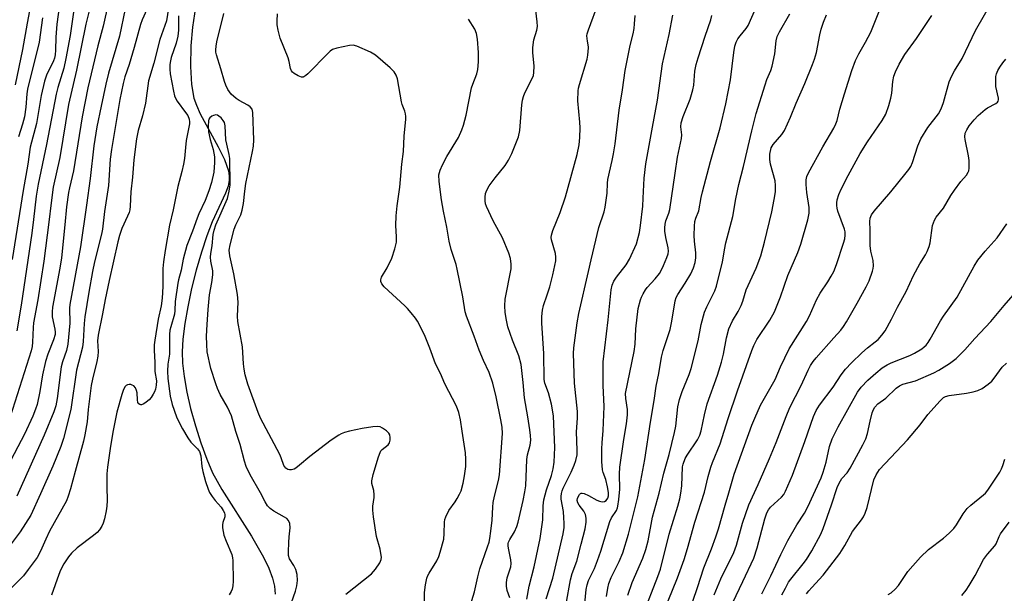
# Model space of a CAD drawing. Units: inches. Extents: x 1237772 to 1243772, y 597452 to 601452.
# Drawn here: x 1238827 to 1239126, y 600477 to 600652 of the extents above; entities that cross this region are included whole.
import ezdxf

# ---------------------------------------------------------------- set-up
doc = ezdxf.new("R2010")
doc.units = ezdxf.units.IN
doc.header["$MEASUREMENT"] = 0
doc.layers.add('HYDRO-Single Line Stream', color=4, linetype='Continuous')
doc.layers.add('Undefined', color=1, linetype='Continuous')

msp = doc.modelspace()

# ---------------------------------------------------------------- linework, layer by layer
at = {"layer": 'HYDRO-Single Line Stream'}
msp.add_lwpolyline([(1238880.4, 600655.4), (1238879.47, 600649.26), (1238878.98, 600643.61), (1238878.88, 600637.32), (1238879.22, 600631.81), (1238879.93, 600627.68), (1238880.66, 600625.51), (1238881.87, 600622.84), (1238887.34, 600612.79), (1238889.18, 600608.99), (1238890.39, 600605.49), (1238890.66, 600603.91), (1238890.67, 600602.71), (1238890.31, 600600.89), (1238889.56, 600598.77), (1238885.52, 600589.99), (1238883.89, 600585.77), (1238882.21, 600580.73), (1238880.64, 600575.29), (1238879.23, 600569.68), (1238878.04, 600564.08), (1238877.17, 600559.02), (1238876.59, 600554.32), (1238876.35, 600550.41), (1238876.46, 600547.01), (1238876.92, 600542.91), (1238877.77, 600538.14), (1238878.9, 600533.18), (1238880.36, 600527.86), (1238882, 600522.72), (1238883.84, 600517.7), (1238885.6, 600513.61), (1238888.42, 600508.45), (1238897.44, 600494.33), (1238901.11, 600487.91), (1238902.7, 600484.5), (1238903.78, 600481.55), (1238904.39, 600479.03), (1238904.59, 600476.67)], dxfattribs=at)
at = {"layer": 'Undefined'}
msp.add_line((1239000, 600643.01, 506), (1239000, 600643.28, 506), dxfattribs=at)
for points, elevation in [([(1238855.11, 600662.32), (1238852.33, 600649.58), (1238850.68, 600643.62), (1238847.6, 600630.79), (1238845.89, 600621.94), (1238843.3, 600605.5), (1238842.06, 600600.36), (1238841.79, 600598.92), (1238841.17, 600594.57), (1238840.68, 600589.07), (1238839.61, 600579.06), (1238839.1, 600575.87), (1238836.94, 600564.04), (1238836.8, 600562.57), (1238836.82, 600561.11), (1238837.65, 600557.27), (1238837.73, 600556.45), (1238837.67, 600555.66), (1238837.25, 600554.07), (1238835.51, 600549.72), (1238834.82, 600547.47), (1238833.89, 600543.44), (1238833.03, 600538.36), (1238832.22, 600534.4), (1238831.77, 600533.01), (1238830.91, 600530.82), (1238828.38, 600525.36), (1238818.91, 600507.59)], 506), ([(1238848.93, 600658.02), (1238847.07, 600650.19), (1238844.21, 600636.18), (1238841.8, 600625.77), (1238839.11, 600609.55), (1238837.15, 600600.54), (1238836.5, 600595.83), (1238835.82, 600589.89), (1238834.23, 600578.06), (1238832.47, 600566.2), (1238831.11, 600559.24), (1238830.98, 600557.78), (1238830.86, 600553.33), (1238830.69, 600552.01), (1238830.38, 600550.71), (1238824.06, 600530.63)], 508), ([(1238872.37, 600656.4), (1238871.58, 600651.25), (1238869.57, 600645.52), (1238867.73, 600638.35), (1238866.1, 600632.9), (1238865.16, 600626.13), (1238864.25, 600622.24), (1238863, 600617.84), (1238862.5, 600615.32), (1238861.67, 600608.91), (1238861.23, 600603.55), (1238860.72, 600599.15), (1238860.52, 600594.75), (1238860.39, 600593.65), (1238860.18, 600592.83), (1238859.76, 600591.75), (1238857.98, 600587.96), (1238857.28, 600585.86), (1238856.78, 600583.92), (1238854.09, 600572.11), (1238852.9, 600566.4), (1238852.12, 600562.03), (1238850.82, 600555.54), (1238850.64, 600553.76), (1238850.76, 600550.56), (1238850.7, 600549.14), (1238850.38, 600547.47), (1238849.04, 600542.05), (1238848.67, 600540.19), (1238847.72, 600532.85), (1238847.41, 600529.15), (1238846.76, 600525.19), (1238846.29, 600523.21), (1238843.75, 600513.94), (1238842.42, 600508.67), (1238841.71, 600506.42), (1238841.15, 600505.08), (1238835.99, 600495.78), (1238834.85, 600493.38), (1238833.25, 600489.68), (1238832.19, 600487.79), (1238829.52, 600484.11), (1238828.06, 600482.25), (1238824.32, 600478.45)], 500), ([(1238830.54, 600657.48), (1238829.15, 600650.51), (1238827.76, 600642.47), (1238825.53, 600631.7)], 516), ([(1239000, 600648.49), (1239003.05, 600656.95)], 506), ([(1239038.19, 600476.38), (1239040.23, 600481.26), (1239044.15, 600489.33), (1239044.93, 600491.59), (1239046.77, 600498.28), (1239048.69, 600503.81), (1239051.59, 600510.04), (1239055.04, 600517.9), (1239057.09, 600522.8), (1239060.05, 600530.69), (1239061.22, 600533.45), (1239064.62, 600540.19), (1239066.73, 600544.84), (1239067.51, 600546.28), (1239068.27, 600547.43), (1239069.17, 600548.56), (1239074.54, 600554.73), (1239076.67, 600557.01), (1239077.54, 600558.09), (1239078.47, 600559.59), (1239081.7, 600565.22), (1239084.38, 600570.18), (1239085.29, 600572.08), (1239086.35, 600574.98), (1239086.55, 600575.79), (1239086.64, 600576.6), (1239086.56, 600578.22), (1239085.82, 600581.07), (1239085.66, 600582.76), (1239085.68, 600587.44), (1239085.49, 600590.1), (1239085.65, 600591.14), (1239086.02, 600592.11), (1239086.82, 600593.29), (1239091.89, 600599.15), (1239096.56, 600604.87), (1239097.39, 600605.94), (1239097.97, 600606.85), (1239098.53, 600608.06), (1239100.14, 600613.11), (1239101.02, 600615.28), (1239103.22, 600618.72), (1239106.38, 600622.86), (1239107.23, 600624.39), (1239107.99, 600626.32), (1239109.67, 600632.6), (1239110.45, 600634.49), (1239111.3, 600636.02), (1239113.59, 600639.72), (1239117.66, 600648.29), (1239123.17, 600657.89)], 524), ([(1238865.61, 600654.67), (1238864.21, 600651.47), (1238863.69, 600650.11), (1238861.77, 600643.1), (1238860.23, 600637.91), (1238858.95, 600634.12), (1238858.42, 600632.13), (1238857.42, 600627.21), (1238854.8, 600611.99), (1238854.47, 600609.07), (1238853.9, 600601.09), (1238852.73, 600593.19), (1238852.08, 600587.77), (1238851.77, 600586.22), (1238849.67, 600577.79), (1238849.05, 600574.89), (1238847.93, 600568.61), (1238846.73, 600561.08), (1238846.5, 600559.04), (1238846.23, 600553.55), (1238846.06, 600551.85), (1238844.22, 600544.81), (1238842.49, 600532.81), (1238840.23, 600524.01), (1238839.42, 600521.61), (1238836.96, 600515.65), (1238833.26, 600507.16), (1238830.29, 600500.73), (1238827.08, 600495.6), (1238823.73, 600491.19)], 502), ([(1238838.93, 600655.35), (1238838.27, 600650.22), (1238837.93, 600646.27), (1238837.84, 600642.26), (1238837.72, 600640.85), (1238837.48, 600639.8), (1238837.22, 600639.02), (1238835.08, 600634.68), (1238834.42, 600632.83), (1238833.49, 600628.48), (1238832.06, 600619.9), (1238830.09, 600612.74), (1238829.37, 600607.52), (1238827.97, 600599.52), (1238824.65, 600578.55)], 512), ([(1238843.45, 600655.23), (1238842.27, 600646.73), (1238840.94, 600639.71), (1238840.3, 600636.8), (1238838.51, 600630.87), (1238838.01, 600628.92), (1238835.11, 600613.55), (1238832.53, 600601.49), (1238831.98, 600597.86), (1238831.16, 600590.75), (1238830.59, 600586.53), (1238827.37, 600564.65), (1238826.04, 600556.77)], 510), ([(1238858.98, 600654.86), (1238857.24, 600646.53), (1238853.97, 600635.25), (1238853.13, 600631.92), (1238851.66, 600625.27), (1238850.42, 600618.92), (1238849.51, 600613.18), (1238848.33, 600603.16), (1238847.28, 600595.08), (1238845.4, 600582.36), (1238842.17, 600564.86), (1238842.08, 600563.72), (1238842.13, 600559.17), (1238841.58, 600552.71), (1238841.15, 600550.81), (1238839.92, 600547.38), (1238839.5, 600545.86), (1238838.33, 600536.18), (1238837.92, 600533.99), (1238837.29, 600532.15), (1238834.39, 600525.05), (1238826.07, 600506.45)], 504), ([(1238875.2, 600652.77), (1238875.2, 600648.32), (1238875.05, 600646.53), (1238874.51, 600644.42), (1238873.04, 600640.04), (1238872.79, 600638.99), (1238872.64, 600637.88), (1238872.59, 600636.48), (1238872.73, 600635.05), (1238873.7, 600629.82), (1238874.05, 600628.36), (1238874.34, 600627.63), (1238874.81, 600626.79), (1238877.39, 600623.34), (1238878.02, 600622.38), (1238878.47, 600621.22), (1238878.59, 600620.43), (1238878.59, 600619.88), (1238877.58, 600614.75), (1238877.32, 600612.67), (1238877.03, 600609.28), (1238876.76, 600607.6), (1238876.28, 600605.37), (1238875.03, 600600.78), (1238873.56, 600593.61), (1238872.5, 600588.97), (1238871.14, 600581.3), (1238870.64, 600577.84), (1238870.47, 600575.82), (1238870.5, 600570.3), (1238870.31, 600566.76), (1238869.95, 600564.45), (1238869.08, 600560.34), (1238868.02, 600553.94), (1238867.87, 600552.56), (1238867.84, 600550.92), (1238868.07, 600547.14), (1238868.07, 600544.41), (1238868.51, 600541.63), (1238868.44, 600540.22), (1238868.22, 600539.09), (1238867.96, 600538.26), (1238867.57, 600537.48), (1238866.92, 600536.48), (1238866.33, 600535.81), (1238865.42, 600535.05), (1238864.71, 600534.56), (1238864.01, 600534.26), (1238863.79, 600534.24), (1238863.43, 600534.36), (1238863.13, 600534.62), (1238862.91, 600535.02), (1238862.75, 600535.82), (1238862.63, 600537.89), (1238862.5, 600538.67), (1238862.12, 600539.5), (1238861.61, 600540.05), (1238861.18, 600540.3), (1238860.7, 600540.45), (1238860.21, 600540.49), (1238859.74, 600540.4), (1238859.35, 600540.17), (1238859.01, 600539.83), (1238858.47, 600538.9), (1238858.01, 600537.47), (1238856.48, 600532), (1238855.28, 600526), (1238854.42, 600521), (1238853.68, 600515.3), (1238853.48, 600513.29), (1238853.42, 600509.27), (1238853.54, 600505.13), (1238853.45, 600503.41), (1238853.23, 600502.01), (1238852.69, 600499.53), (1238852.31, 600498.25), (1238851.89, 600497.34), (1238851.17, 600496.2), (1238850.47, 600495.37), (1238849.34, 600494.45), (1238844.42, 600490.77), (1238842.7, 600489.14), (1238841.76, 600488.04), (1238840.37, 600485.89), (1238839.34, 600483.89), (1238838.79, 600482.59), (1238836.62, 600476.37)], 498), ([(1238926.11, 600476.66), (1238933.99, 600482.87), (1238935.12, 600484.25), (1238936.47, 600486.21), (1238936.86, 600487.18), (1238936.95, 600487.87), (1238936.93, 600488.41), (1238936.57, 600490.31), (1238935.46, 600494.23), (1238934.56, 600500.2), (1238934.33, 600502.24), (1238934.3, 600503.41), (1238934.73, 600506.04), (1238934.78, 600506.89), (1238934.6, 600508.21), (1238934.09, 600510.31), (1238934.05, 600511.11), (1238934.49, 600513.09), (1238936.05, 600518.46), (1238936.55, 600519.81), (1238936.83, 600520.29), (1238937.17, 600520.66), (1238939.06, 600522.09), (1238939.44, 600522.75), (1238939.58, 600523.54), (1238939.6, 600524.37), (1238939.49, 600525.17), (1238939.26, 600525.63), (1238938.48, 600526.4), (1238937.31, 600527.22), (1238936.56, 600527.59), (1238935.75, 600527.73), (1238934.3, 600527.61), (1238931.07, 600527.09), (1238927.29, 600526.31), (1238925.69, 600525.85), (1238924.69, 600525.45), (1238923.97, 600525.05), (1238921.64, 600523.51), (1238915.14, 600518.57), (1238912.04, 600515.89), (1238910.88, 600515), (1238910.38, 600514.73), (1238909.56, 600514.51), (1238909.02, 600514.48), (1238908.5, 600514.57), (1238907.91, 600514.95), (1238907.31, 600515.76), (1238906.51, 600518.15), (1238906.07, 600519.16), (1238900.2, 600530.17), (1238899.45, 600531.97), (1238896.34, 600540.61), (1238895.56, 600543.37), (1238895.21, 600545.1), (1238895.01, 600546.8), (1238894.67, 600551.95), (1238893.27, 600559.62), (1238893.19, 600561.26), (1238893.38, 600565.56), (1238893.2, 600567.91), (1238892.03, 600574.16), (1238890.86, 600579.64), (1238890.67, 600581.39), (1238890.91, 600583.02), (1238892.19, 600587.8), (1238892.68, 600589.08), (1238894.17, 600592.18), (1238894.6, 600593.56), (1238894.96, 600595.57), (1238895.36, 600599.31), (1238895.72, 600601.72), (1238897.79, 600611.41), (1238898, 600613.08), (1238898.1, 600615), (1238897.86, 600623.28), (1238897.6, 600624.28), (1238897.02, 600625), (1238896.32, 600625.49), (1238893.73, 600626.9), (1238892.75, 600627.53), (1238891.28, 600628.92), (1238890.22, 600630.28), (1238889.58, 600631.58), (1238889.19, 600632.68), (1238888.12, 600636.59), (1238886.75, 600640.89), (1238886.57, 600641.71), (1238886.54, 600642.34), (1238886.66, 600643.45), (1238886.94, 600644.83), (1238889.05, 600653.39)], 498), ([(1238950.01, 600470.81), (1238950.06, 600477.1), (1238950.38, 600479.46), (1238950.78, 600481.5), (1238951.06, 600482.32), (1238951.45, 600483.07), (1238953.81, 600486.81), (1238954.39, 600488.11), (1238954.87, 600489.46), (1238955.91, 600493.34), (1238956.08, 600495.11), (1238956.18, 600498.53), (1238956.29, 600499.37), (1238956.54, 600500.15), (1238957.5, 600502.15), (1238959.39, 600504.72), (1238960.02, 600505.73), (1238960.72, 600507.04), (1238961.18, 600508.14), (1238961.78, 600510.4), (1238962.23, 600512.69), (1238962.6, 600515.52), (1238962.67, 600517.72), (1238962.54, 600519.68), (1238961.5, 600526.22), (1238961.05, 600529.75), (1238960.54, 600531.99), (1238959.75, 600533.83), (1238956.26, 600540.69), (1238954.92, 600543.83), (1238953.45, 600546.77), (1238951.73, 600551.53), (1238950.06, 600555.57), (1238947.92, 600559.74), (1238947.28, 600560.68), (1238946.04, 600562.25), (1238944.94, 600563.57), (1238944.11, 600564.41), (1238937.79, 600570.24), (1238937.1, 600571.08), (1238936.82, 600571.83), (1238936.81, 600572.36), (1238937.03, 600573.16), (1238938.67, 600576), (1238940.12, 600578.95), (1238941.02, 600581.78), (1238941.52, 600583.78), (1238941.59, 600585.44), (1238941.34, 600588.86), (1238941.47, 600591.8), (1238941.79, 600594.85), (1238942.57, 600600.52), (1238943.2, 600607.58), (1238943.63, 600611.43), (1238943.89, 600616.1), (1238944.34, 600621.22), (1238944.36, 600622.07), (1238944.27, 600622.88), (1238944.07, 600623.65), (1238943.28, 600625.71), (1238943.04, 600626.54), (1238941.8, 600633.54), (1238941.41, 600634.64), (1238940.85, 600635.66), (1238939.63, 600636.91), (1238935.14, 600640.75), (1238933.59, 600641.62), (1238929.49, 600643.48), (1238928.38, 600643.79), (1238927.23, 600643.74), (1238923.42, 600642.93), (1238922.05, 600642.45), (1238921.36, 600641.95), (1238920.72, 600641.36), (1238914.61, 600635.07), (1238913.99, 600634.52), (1238913.35, 600634.12), (1238913.13, 600634.06), (1238912.65, 600634.09), (1238911.63, 600634.49), (1238910.38, 600635.21), (1238909.94, 600635.55), (1238909.58, 600635.95), (1238909.28, 600636.65), (1238908.87, 600638.83), (1238908.55, 600639.95), (1238906.15, 600645.92), (1238905.53, 600648.38), (1238905.23, 600650.03), (1238905.2, 600651.21), (1238905.3, 600653.3)], 500), ([(1238976.01, 600475.5), (1238975.25, 600477.73), (1238975.03, 600479.09), (1238974.98, 600480.18), (1238975.2, 600481.62), (1238976.29, 600484.94), (1238976.44, 600485.96), (1238976.31, 600487.11), (1238975.57, 600490.59), (1238975.49, 600491.3), (1238975.53, 600492.01), (1238975.65, 600492.5), (1238975.98, 600493.25), (1238977.48, 600495.65), (1238978.14, 600497.19), (1238978.53, 600498.52), (1238980.12, 600505.18), (1238980.61, 600507.74), (1238980.86, 600509.59), (1238981.17, 600517.62), (1238981.42, 600519.04), (1238982.19, 600521.97), (1238982.39, 600523.57), (1238982.35, 600524.96), (1238982.15, 600526.65), (1238981.54, 600530.6), (1238980.52, 600536.4), (1238980.12, 600541.05), (1238979.43, 600546.54), (1238978.72, 600549.17), (1238976.86, 600553.98), (1238975.45, 600558.02), (1238974.99, 600560.03), (1238974.62, 600562.36), (1238974.47, 600564.39), (1238974.62, 600566.5), (1238976.4, 600575.67), (1238976.4, 600577.1), (1238976.23, 600578.79), (1238975.71, 600580.48), (1238973.77, 600585.16), (1238970.96, 600590.28), (1238968.89, 600594.7), (1238968.63, 600595.51), (1238968.53, 600596.35), (1238968.53, 600597.49), (1238968.63, 600598.61), (1238968.99, 600599.68), (1238969.78, 600600.94), (1238971.55, 600603.35), (1238974.59, 600607.14), (1238975.64, 600608.74), (1238976.62, 600610.8), (1238978.69, 600615.92), (1238979.04, 600617.84), (1238979.65, 600625.64), (1238979.84, 600627.04), (1238980.17, 600628.15), (1238980.6, 600629.23), (1238983, 600634.05), (1238983.19, 600634.6), (1238983.35, 600635.43), (1238983.42, 600637.43), (1238983.04, 600641.61), (1238983.03, 600643.1), (1238983.37, 600645.45), (1238984.22, 600648.32), (1238984.42, 600649.44), (1238984.37, 600650.87), (1238983.93, 600654.3)], 504), ([(1239000, 600506.71), (1239002.49, 600505.28), (1239003.3, 600504.96), (1239004.11, 600504.78), (1239004.81, 600504.85), (1239005.32, 600505.13), (1239005.83, 600505.84), (1239006.04, 600506.55), (1239006.08, 600507.56), (1239005.76, 600509.28), (1239005.2, 600511.54), (1239004.43, 600513.68), (1239004.24, 600514.5), (1239004.05, 600517.05), (1239003.98, 600520.88), (1239004.06, 600522.75), (1239004.38, 600526.47), (1239004.72, 600533.8), (1239004.38, 600540.13), (1239004.44, 600542.91), (1239004.41, 600547.39), (1239005.97, 600560.15), (1239006.86, 600569.29), (1239007.16, 600570.67), (1239007.7, 600571.95), (1239008.52, 600573.15), (1239011.37, 600576.86), (1239012.41, 600578.65), (1239014.54, 600583.27), (1239015.47, 600586.72), (1239015.81, 600588.86), (1239016.43, 600594.75), (1239016.61, 600597.23), (1239016.84, 600603.29), (1239017.43, 600607.67), (1239019.4, 600618.83), (1239020.98, 600627.01), (1239022.44, 600638.14), (1239024.53, 600647), (1239025.61, 600652.9)], 510), ([(1239000, 600574.91), (1239000.77, 600578.44), (1239003.11, 600588.23), (1239004.67, 600593.08), (1239004.99, 600594.47), (1239005.59, 600598.76), (1239005.7, 600601.82), (1239005.81, 600602.9), (1239007.19, 600608.68), (1239007.58, 600610.67), (1239008.05, 600613.78), (1239009.24, 600624.05), (1239010.34, 600630.24), (1239011.13, 600636.04), (1239012.61, 600643.65), (1239013.49, 600647.24), (1239013.81, 600648.87), (1239013.99, 600650.24), (1239014.11, 600652.85)], 508), ([(1239000, 600480.8), (1239001.78, 600484.48), (1239002.72, 600486.83), (1239003.7, 600489.77), (1239006.42, 600498.75), (1239006.97, 600499.84), (1239008.44, 600502.13), (1239008.77, 600502.88), (1239008.92, 600503.43), (1239009.2, 600505.43), (1239009.52, 600508.6), (1239009.38, 600513.16), (1239009.46, 600515.31), (1239010.69, 600523.68), (1239011.49, 600528.46), (1239011.79, 600531.23), (1239011.78, 600532.86), (1239011.26, 600536.21), (1239011.23, 600537.77), (1239013.85, 600550.48), (1239014.12, 600552.78), (1239014.37, 600557.47), (1239015.06, 600563.58), (1239015.73, 600566.26), (1239016.03, 600567.04), (1239016.55, 600568.08), (1239017.29, 600569.32), (1239017.79, 600570.01), (1239020.26, 600572.67), (1239021.52, 600574.31), (1239022.11, 600575.36), (1239022.73, 600576.71), (1239023.78, 600579.19), (1239024.14, 600580.29), (1239024.25, 600581.08), (1239024.19, 600582.12), (1239023.49, 600585.22), (1239023.21, 600587.12), (1239023.15, 600588.21), (1239023.24, 600589.25), (1239023.49, 600590.28), (1239024.4, 600592.63), (1239024.72, 600593.77), (1239026.35, 600604.79), (1239026.98, 600609.65), (1239028.23, 600615.35), (1239028.33, 600616.47), (1239028.08, 600618.96), (1239028.16, 600620.11), (1239028.79, 600622.08), (1239030.84, 600627.37), (1239031.72, 600630.16), (1239031.99, 600631.6), (1239032.31, 600635.9), (1239032.75, 600637.92), (1239033.32, 600639.92), (1239035.47, 600646.57), (1239037.17, 600651.5), (1239037.48, 600652.8)], 512), ([(1239031.64, 600474.54), (1239033.09, 600478.67), (1239035.06, 600484.65), (1239037.4, 600490.47), (1239038.73, 600494.09), (1239039.5, 600496.51), (1239041.51, 600503.76), (1239042.66, 600507.49), (1239044.27, 600513.21), (1239049.65, 600528.11), (1239050.51, 600530.23), (1239052.29, 600534.18), (1239056.7, 600542), (1239058.39, 600545.82), (1239061.01, 600551.38), (1239066.28, 600559.69), (1239067.13, 600561.41), (1239069.27, 600566.22), (1239070.46, 600568.27), (1239072.78, 600571.72), (1239073.8, 600573.43), (1239074.6, 600574.91), (1239075.43, 600576.97), (1239077.53, 600583.51), (1239077.9, 600584.85), (1239078.08, 600585.93), (1239078.05, 600586.96), (1239077.86, 600587.77), (1239075.83, 600593.28), (1239075.59, 600594.14), (1239075.46, 600594.98), (1239075.45, 600595.81), (1239075.59, 600596.65), (1239076.14, 600598.3), (1239076.78, 600599.93), (1239078.92, 600604.12), (1239082.64, 600610.77), (1239084.81, 600614.32), (1239089.28, 600620.82), (1239090.36, 600622.81), (1239091.36, 600625.46), (1239091.94, 600627.69), (1239092.18, 600629.14), (1239092.53, 600632.71), (1239092.85, 600634.32), (1239093.3, 600635.64), (1239094.44, 600638.05), (1239096.19, 600640.91), (1239099.71, 600645.83), (1239104.36, 600652.87)], 522), ([(1238833.86, 600652.11), (1238832.8, 600644.73), (1238829.32, 600630.41), (1238829.12, 600628.93), (1238828.82, 600624.89), (1238828.39, 600621.93), (1238827.8, 600619.72), (1238826.55, 600615.89)], 514), ([(1238963.6, 600471.79), (1238965.32, 600477.34), (1238966.28, 600481.87), (1238966.9, 600484.34), (1238969.26, 600491.06), (1238969.69, 600492.48), (1238969.92, 600493.56), (1238970.29, 600495.81), (1238970.69, 600499.18), (1238970.82, 600503.09), (1238970.94, 600504.57), (1238971.35, 600506.5), (1238972.56, 600511.28), (1238972.85, 600513.01), (1238973.83, 600525.58), (1238973.67, 600527.49), (1238973.33, 600529.68), (1238971.87, 600536.72), (1238970.85, 600540.92), (1238969.76, 600544.08), (1238967.99, 600547.8), (1238966.69, 600550.95), (1238965.19, 600555.2), (1238962.86, 600561.27), (1238962.46, 600562.55), (1238961.77, 600567.15), (1238960.03, 600575.58), (1238959.69, 600576.97), (1238958.21, 600581.56), (1238957.58, 600584.13), (1238956.85, 600588.33), (1238955.83, 600593.29), (1238955.27, 600596.67), (1238954.51, 600602.3), (1238954.45, 600604.28), (1238954.78, 600605.75), (1238955.5, 600607.33), (1238956.88, 600609.9), (1238960.41, 600615.69), (1238961.45, 600618.02), (1238961.89, 600619.39), (1238962.69, 600622.45), (1238964.41, 600630.77), (1238964.74, 600631.87), (1238965.94, 600635.04), (1238966.25, 600636.38), (1238966.5, 600638.76), (1238966.54, 600641.61), (1238966.19, 600645.66), (1238965.92, 600647.36), (1238965.36, 600648.63), (1238963.46, 600651.74)], 502), ([(1239000, 600643.28), (1238999.62, 600645.03), (1238999.46, 600646.61), (1238999.56, 600647.21), (1239000, 600648.49)], 506), ([(1238981.17, 600475.14), (1238981.87, 600479.08), (1238983.45, 600484.94), (1238985.23, 600493.56), (1238986.03, 600499.31), (1238986.12, 600503.54), (1238986.33, 600505.4), (1238987.17, 600508.38), (1238988.73, 600512.78), (1238989.19, 600514.81), (1238989.46, 600516.86), (1238989.73, 600521.25), (1238989.28, 600530.78), (1238989.05, 600532.76), (1238988.69, 600534.47), (1238987.77, 600537.9), (1238986.7, 600540.89), (1238986.44, 600542), (1238986.37, 600549.86), (1238985.77, 600559.16), (1238985.78, 600561.14), (1238986, 600563.11), (1238986.26, 600564.5), (1238987.42, 600567.74), (1238988.14, 600570.24), (1238989.1, 600573.89), (1238989.98, 600578.15), (1238990, 600579.25), (1238989.87, 600580.33), (1238988.68, 600584.5), (1238988.61, 600585.24), (1238988.69, 600585.98), (1238989.14, 600587.36), (1238991.33, 600592.83), (1238992.96, 600597.63), (1238996.46, 600610.53), (1238997.11, 600613.43), (1238997.36, 600615.64), (1238997.4, 600618.61), (1238997.3, 600620.38), (1238996.7, 600626.82), (1238996.8, 600629.88), (1238996.91, 600630.69), (1238997.19, 600631.81), (1238999.56, 600639.5), (1238999.78, 600640.75), (1239000, 600643.01)], 506), ([(1238909.59, 600474.1), (1238910.82, 600477.52), (1238911.21, 600479.14), (1238911.4, 600480.77), (1238911.3, 600482.57), (1238910.91, 600484.16), (1238910.34, 600485.35), (1238908.99, 600487.36), (1238908.72, 600488.37), (1238908.67, 600489.5), (1238908.77, 600492.36), (1238908.88, 600494.1), (1238909.2, 600496.78), (1238909.14, 600498.1), (1238908.69, 600499.05), (1238908.14, 600499.63), (1238907.45, 600500.08), (1238904.23, 600501.86), (1238903.12, 600502.75), (1238902.34, 600503.57), (1238901.57, 600504.73), (1238900.16, 600507.47), (1238897, 600512.94), (1238895.85, 600515.55), (1238895.29, 600517.12), (1238893.96, 600522.25), (1238892.65, 600526.11), (1238891.32, 600530.88), (1238890.11, 600533.54), (1238887.95, 600537.4), (1238887.07, 600539.3), (1238886.55, 600540.67), (1238885.07, 600545.37), (1238883.98, 600550.45), (1238883.82, 600552.69), (1238883.77, 600555.23), (1238883.92, 600558.7), (1238884.23, 600563.28), (1238884.68, 600567.75), (1238885.42, 600571.57), (1238885.66, 600573.88), (1238885.63, 600575.03), (1238885.06, 600578.05), (1238884.97, 600579.2), (1238885.06, 600580.33), (1238885.5, 600582.73), (1238885.76, 600586.11), (1238886.08, 600587.49), (1238886.63, 600589.09), (1238890.12, 600597.13), (1238890.67, 600599.32), (1238890.91, 600601.27), (1238890.83, 600609.31), (1238890.65, 600610.46), (1238889.89, 600613.61), (1238889.63, 600615.01), (1238889.45, 600619.19), (1238889.18, 600620.2), (1238888.85, 600620.88), (1238888.18, 600621.7), (1238887.54, 600622.2), (1238887.06, 600622.43), (1238886.56, 600622.54), (1238885.83, 600622.41), (1238885.39, 600622.17), (1238884.79, 600621.68), (1238884.5, 600621.28), (1238884.33, 600620.78), (1238884.21, 600619.11), (1238884.34, 600617.39), (1238884.88, 600615.11), (1238885.8, 600612), (1238886.16, 600609.81), (1238886.2, 600608.09), (1238885.95, 600605.15), (1238885.22, 600601.98), (1238884.5, 600599.43), (1238883.31, 600596.46), (1238881.43, 600592.47), (1238880.89, 600591.15), (1238879.52, 600587.14), (1238877.79, 600582.76), (1238876.69, 600578.67), (1238876.05, 600575.3), (1238875.28, 600572.39), (1238875.07, 600571.3), (1238874.22, 600565.74), (1238874.11, 600562.96), (1238873.97, 600561.87), (1238872.86, 600558.07), (1238872.63, 600557.01), (1238872.53, 600555.66), (1238872.54, 600550.67), (1238872.45, 600549.73), (1238871.94, 600546.65), (1238871.88, 600544.51), (1238872.02, 600542.32), (1238872.66, 600536.92), (1238873.34, 600534.42), (1238874.61, 600530.67), (1238875.2, 600529.35), (1238876.4, 600527.02), (1238878.02, 600524.23), (1238878.99, 600522.93), (1238881.03, 600520.88), (1238881.63, 600520.05), (1238881.98, 600518.78), (1238882.36, 600515.54), (1238882.65, 600513.98), (1238883.48, 600510.92), (1238884.23, 600508.59), (1238884.71, 600507.57), (1238885.48, 600506.34), (1238886.35, 600505.2), (1238888.26, 600503.12), (1238888.86, 600502.15), (1238889.19, 600501.37), (1238889.3, 600500.79), (1238889.28, 600500.16), (1238888.74, 600498.45), (1238888.62, 600497.71), (1238888.64, 600496.86), (1238888.8, 600495.73), (1238889.07, 600494.62), (1238889.73, 600492.73), (1238891.41, 600488.72), (1238891.67, 600487.73), (1238891.79, 600486.91), (1238891.87, 600480.54), (1238891.78, 600479.17), (1238891.57, 600478.18), (1238891.27, 600477.4), (1238890.67, 600476.4)], 496), ([(1238987.11, 600475.24), (1238989.09, 600481.53), (1238992.2, 600495.03), (1238992.53, 600496.9), (1238992.58, 600498.23), (1238992.49, 600499.87), (1238992.3, 600501.79), (1238991.67, 600505.58), (1238991.62, 600506.39), (1238991.7, 600507.24), (1238991.91, 600508.09), (1238992.21, 600508.89), (1238994.69, 600513.76), (1238995.64, 600515.94), (1238996.14, 600517.33), (1238996.47, 600519.03), (1238996.52, 600520.45), (1238996.27, 600526.04), (1238996.61, 600530.25), (1238996.65, 600532.26), (1238995.66, 600540.88), (1238995.42, 600549.93), (1238995.47, 600551.59), (1238996.52, 600559.28), (1238997.01, 600562.13), (1239000, 600574.91)], 508), ([(1239066.29, 600476.71), (1239066.94, 600477.61), (1239067.85, 600478.69), (1239071.34, 600482.41), (1239076.43, 600489.03), (1239077.96, 600491.42), (1239080.31, 600495.66), (1239082.97, 600499.25), (1239083.56, 600500.15), (1239084.13, 600501.33), (1239084.69, 600503.03), (1239086.73, 600511.44), (1239087.44, 600513.01), (1239088.46, 600514.57), (1239096.97, 600523.67), (1239100.85, 600528.23), (1239103.14, 600531.38), (1239106.91, 600535.48), (1239107.97, 600536.47), (1239108.6, 600536.85), (1239109.63, 600537.16), (1239114.98, 600537.79), (1239117, 600538.19), (1239118.37, 600538.64), (1239119.66, 600539.28), (1239121.53, 600540.6), (1239122.61, 600541.52), (1239123.36, 600542.41), (1239125.83, 600545.72), (1239127.06, 600546.99)], 532), ([(1239091.13, 600476.53), (1239092.05, 600477.06), (1239093.29, 600478.18), (1239094.21, 600479.31), (1239097.06, 600483.5), (1239100.91, 600487.88), (1239103.37, 600490.19), (1239107.92, 600493.65), (1239109.63, 600495.21), (1239111.04, 600496.66), (1239111.87, 600497.7), (1239113.91, 600501.11), (1239115.14, 600502.75), (1239116.23, 600503.75), (1239120.09, 600506.85), (1239120.69, 600507.42), (1239121.38, 600508.29), (1239125.04, 600513.78), (1239125.59, 600514.76), (1239126.03, 600515.8), (1239126.63, 600517.7)], 534), ([(1238993.16, 600473.72), (1238994.45, 600480.97), (1238995.02, 600482.88), (1238996.39, 600486.66), (1238997.76, 600491.81), (1238998.91, 600496.56), (1238999.25, 600498.57), (1238999.2, 600499.72), (1238999, 600500.84), (1238998.55, 600501.86), (1238997.15, 600503.7), (1238996.72, 600504.42), (1238996.53, 600505.15), (1238996.62, 600505.88), (1238997.19, 600506.98), (1238997.51, 600507.3), (1238997.73, 600507.4), (1238998.01, 600507.42), (1238998.67, 600507.29), (1239000, 600506.71)], 510), ([(1239113.52, 600476.2), (1239114.82, 600477.82), (1239115.78, 600479.3), (1239117.59, 600482.36), (1239120.1, 600487.22), (1239121.32, 600488.81), (1239123.58, 600491.34), (1239123.95, 600491.98), (1239124.84, 600494.17), (1239125.25, 600494.95), (1239127.96, 600498.55)], 536), ([(1238998.71, 600472.64), (1238999.24, 600478.06), (1238999.55, 600479.52), (1239000, 600480.8)], 512)]:
    msp.add_lwpolyline(points, dxfattribs=dict(at, elevation=elevation))
for points in [[(1239022.88, 600471.31, 520), (1239027.02, 600481.62, 520), (1239029.09, 600487.16, 520), (1239030.1, 600490.54, 520), (1239032.25, 600498.52, 520), (1239035.28, 600507.7, 520), (1239036.31, 600512.49, 520), (1239037.13, 600515.34, 520), (1239037.64, 600516.73, 520), (1239040.05, 600522.38, 520), (1239042.48, 600530.07, 520), (1239045.3, 600538.54, 520), (1239049.6, 600550.79, 520), (1239050.22, 600552.35, 520), (1239051.19, 600554.18, 520), (1239055.08, 600560.07, 520), (1239056.49, 600562.61, 520), (1239058.37, 600567.21, 520), (1239060.56, 600573.68, 520), (1239063.62, 600580.66, 520), (1239064.55, 600583.16, 520), (1239066.68, 600590.65, 520), (1239067.12, 600592.64, 520), (1239067.11, 600594.36, 520), (1239066.4, 600598.97, 520), (1239066.16, 600601.34, 520), (1239066.15, 600602.81, 520), (1239066.39, 600603.83, 520), (1239066.9, 600604.89, 520), (1239071.23, 600612.86, 520), (1239074.55, 600618.53, 520), (1239075.21, 600619.83, 520), (1239075.58, 600620.88, 520), (1239076.42, 600624.29, 520), (1239077.78, 600629.02, 520), (1239080.07, 600636.08, 520), (1239081.19, 600639.14, 520), (1239082.16, 600641.16, 520), (1239084.23, 600644.72, 520), (1239085.79, 600647.75, 520), (1239090.98, 600660.89, 520)], [(1239005.43, 600475.88, 514), (1239005.81, 600478.48, 514), (1239006.13, 600479.9, 514), (1239006.85, 600481.67, 514), (1239009.31, 600486.59, 514), (1239010.35, 600489.25, 514), (1239012.09, 600494.93, 514), (1239014.99, 600506.26, 514), (1239017.09, 600517.6, 514), (1239018.77, 600529.05, 514), (1239019.94, 600535.63, 514), (1239020.55, 600539.93, 514), (1239021.36, 600543.81, 514), (1239022.18, 600548.78, 514), (1239022.68, 600550.86, 514), (1239024.22, 600555.35, 514), (1239024.76, 600557.26, 514), (1239025.28, 600559.73, 514), (1239026.28, 600565.93, 514), (1239026.62, 600566.96, 514), (1239027.1, 600567.91, 514), (1239029.39, 600571.29, 514), (1239031.07, 600574.19, 514), (1239031.92, 600576.01, 514), (1239032.41, 600577.63, 514), (1239032.59, 600579.08, 514), (1239032.6, 600580.55, 514), (1239032.17, 600584.09, 514), (1239032.09, 600585.84, 514), (1239032.16, 600588.67, 514), (1239032.33, 600590.11, 514), (1239032.62, 600591.09, 514), (1239033.49, 600593.36, 514), (1239034.26, 600597.44, 514), (1239034.67, 600599.18, 514), (1239037.07, 600608.42, 514), (1239039.97, 600618.64, 514), (1239041.75, 600625.9, 514), (1239043.15, 600633.23, 514), (1239044.16, 600641.58, 514), (1239044.49, 600643.48, 514), (1239044.92, 600644.75, 514), (1239045.38, 600645.71, 514), (1239046.05, 600646.64, 514), (1239047.88, 600648.86, 514), (1239048.5, 600649.83, 514), (1239050.72, 600654.81, 514)], [(1239011.95, 600476.29, 516), (1239013.27, 600480.21, 516), (1239016.45, 600487.58, 516), (1239017.43, 600490.25, 516), (1239018.09, 600492.9, 516), (1239019.43, 600500.08, 516), (1239021.49, 600507.36, 516), (1239022.91, 600513.48, 516), (1239024.47, 600519.13, 516), (1239026.14, 600525.9, 516), (1239026.49, 600527.78, 516), (1239027.15, 600533.65, 516), (1239027.64, 600535.89, 516), (1239028.42, 600538.35, 516), (1239030.56, 600543.53, 516), (1239031.17, 600545.36, 516), (1239033.28, 600553.77, 516), (1239034.26, 600558.71, 516), (1239035.25, 600562.52, 516), (1239035.94, 600564.12, 516), (1239038.4, 600568.94, 516), (1239038.94, 600570.46, 516), (1239039.57, 600573.31, 516), (1239040.73, 600577.73, 516), (1239041.3, 600581.47, 516), (1239041.73, 600583.59, 516), (1239043.84, 600591.64, 516), (1239044.74, 600596.98, 516), (1239045.69, 600601.32, 516), (1239047.06, 600606.8, 516), (1239049.6, 600617.74, 516), (1239050.99, 600623.03, 516), (1239053.66, 600631.69, 516), (1239054.23, 600633.33, 516), (1239055.42, 600636.05, 516), (1239055.86, 600637.39, 516), (1239056.61, 600641.2, 516), (1239057.08, 600645.11, 516), (1239057.38, 600646.4, 516), (1239058.05, 600647.83, 516), (1239061.21, 600653.35, 516)], [(1239016.44, 600470.28, 518), (1239021.09, 600481.98, 518), (1239021.81, 600484.28, 518), (1239024.51, 600494.88, 518), (1239027.14, 600503.45, 518), (1239027.73, 600505.61, 518), (1239028.07, 600507.35, 518), (1239028.38, 600509.64, 518), (1239028.58, 600515.37, 518), (1239028.74, 600516.25, 518), (1239029.4, 600517.91, 518), (1239029.92, 600518.96, 518), (1239033.11, 600523.61, 518), (1239033.84, 600525.04, 518), (1239034.25, 600526.41, 518), (1239035.19, 600531.26, 518), (1239036.01, 600534.55, 518), (1239039.16, 600543.33, 518), (1239040.42, 600547.26, 518), (1239041.01, 600549.7, 518), (1239041.94, 600554.63, 518), (1239042.65, 600557.38, 518), (1239043.78, 600559.85, 518), (1239045.5, 600562.71, 518), (1239046.42, 600564.5, 518), (1239046.92, 600565.89, 518), (1239047.93, 600569.34, 518), (1239050.95, 600575.88, 518), (1239052.36, 600579.69, 518), (1239053.49, 600583.79, 518), (1239055.71, 600593, 518), (1239056.47, 600596.81, 518), (1239056.84, 600599.17, 518), (1239056.88, 600601.07, 518), (1239056.74, 600602.44, 518), (1239055.35, 600607.52, 518), (1239055.1, 600608.93, 518), (1239055.14, 600610.6, 518), (1239055.52, 600612.5, 518), (1239055.78, 600613.09, 518), (1239056.09, 600613.56, 518), (1239058.78, 600616.61, 518), (1239059.56, 600617.83, 518), (1239061.43, 600621.84, 518), (1239063.08, 600626.17, 518), (1239065.73, 600632.08, 518), (1239068.12, 600637.88, 518), (1239068.72, 600639.49, 518), (1239069.28, 600641.59, 518), (1239070.3, 600646.99, 518), (1239070.68, 600648.66, 518), (1239071.39, 600650.84, 518), (1239072.38, 600652.98, 518)], [(1239043.85, 600474.11, 526), (1239046.93, 600480.49, 526), (1239050.22, 600487.62, 526), (1239051.26, 600490.69, 526), (1239053.57, 600499.56, 526), (1239054.19, 600501.4, 526), (1239054.66, 600502.28, 526), (1239055.28, 600503.09, 526), (1239058.65, 600506.16, 526), (1239059.34, 600506.99, 526), (1239059.92, 600507.99, 526), (1239062.03, 600512.9, 526), (1239065.77, 600523.07, 526), (1239068.44, 600530.73, 526), (1239069.2, 600532.54, 526), (1239070.2, 600534.13, 526), (1239074.39, 600539.63, 526), (1239076.78, 600543.42, 526), (1239078.18, 600545.16, 526), (1239079.91, 600547.04, 526), (1239083.06, 600550.13, 526), (1239084.84, 600551.66, 526), (1239087.17, 600553.43, 526), (1239088.09, 600554.22, 526), (1239089.21, 600555.47, 526), (1239090.22, 600556.82, 526), (1239092.15, 600560.4, 526), (1239093.91, 600564.04, 526), (1239096.6, 600568.81, 526), (1239098.84, 600573.67, 526), (1239100.79, 600577.22, 526), (1239102.45, 600579.95, 526), (1239102.98, 600580.97, 526), (1239103.59, 600582.54, 526), (1239103.92, 600583.61, 526), (1239104.64, 600588.85, 526), (1239104.85, 600589.7, 526), (1239105.17, 600590.46, 526), (1239105.75, 600591.43, 526), (1239107.9, 600594.2, 526), (1239110.13, 600597.97, 526), (1239111.27, 600599.66, 526), (1239113.17, 600602.25, 526), (1239114.89, 600604.17, 526), (1239115.47, 600605.08, 526), (1239115.66, 600605.57, 526), (1239115.79, 600606.38, 526), (1239115.75, 600608.65, 526), (1239115.54, 600610.09, 526), (1239114.5, 600615.02, 526), (1239114.42, 600615.88, 526), (1239114.58, 600616.97, 526), (1239115.02, 600618.01, 526), (1239115.8, 600619.23, 526), (1239117.26, 600621.07, 526), (1239118.45, 600622.34, 526), (1239120.61, 600624.25, 526), (1239121.34, 600624.71, 526), (1239123.91, 600626.06, 526), (1239124.33, 600626.39, 526), (1239124.59, 600626.76, 526), (1239124.71, 600627.17, 526), (1239124.72, 600627.67, 526), (1239123.9, 600631.23, 526), (1239123.83, 600633.33, 526), (1239123.91, 600634.22, 526), (1239124.11, 600635.05, 526), (1239124.52, 600636.1, 526), (1239125.05, 600637.09, 526), (1239125.98, 600638.43, 526), (1239126.86, 600639.51, 526)], [(1239052.7, 600476.73, 528), (1239055.46, 600482.23, 528), (1239058.45, 600488.74, 528), (1239060.61, 600493, 528), (1239063.36, 600497.74, 528), (1239065.66, 600501.32, 528), (1239066.68, 600503.25, 528), (1239070.68, 600512.1, 528), (1239071.34, 600513.73, 528), (1239072.2, 600516.82, 528), (1239073.28, 600521.57, 528), (1239074.08, 600523.91, 528), (1239075.9, 600527.54, 528), (1239081.77, 600538.11, 528), (1239082.87, 600539.63, 528), (1239084.94, 600541.76, 528), (1239087.31, 600543.91, 528), (1239089.33, 600545.54, 528), (1239090.76, 600546.45, 528), (1239092.02, 600547.08, 528), (1239097.75, 600549.35, 528), (1239099.11, 600549.97, 528), (1239101.4, 600551.38, 528), (1239102.1, 600551.92, 528), (1239102.65, 600552.48, 528), (1239103.3, 600553.3, 528), (1239103.93, 600554.28, 528), (1239107.04, 600559.89, 528), (1239107.9, 600561.29, 528), (1239112.13, 600567.05, 528), (1239117.3, 600576.51, 528), (1239118.35, 600578.28, 528), (1239120.61, 600581.06, 528), (1239124.22, 600585.08, 528), (1239127.23, 600589.36, 528)], [(1239058.78, 600476.41, 530), (1239059.85, 600478.47, 530), (1239060.83, 600480.25, 530), (1239061.46, 600481.2, 530), (1239065.25, 600485.83, 530), (1239066.25, 600487.2, 530), (1239067.86, 600489.83, 530), (1239070.58, 600494.92, 530), (1239071.29, 600496.6, 530), (1239073.84, 600503.81, 530), (1239075.61, 600509.09, 530), (1239076.16, 600510.44, 530), (1239077.03, 600511.83, 530), (1239078.61, 600513.62, 530), (1239079.57, 600514.97, 530), (1239083.37, 600522.1, 530), (1239084.29, 600523.96, 530), (1239084.86, 600525.59, 530), (1239085.64, 600529.32, 530), (1239086.28, 600531.84, 530), (1239086.68, 600532.9, 530), (1239087.1, 600533.57, 530), (1239088, 600534.54, 530), (1239090.39, 600536.35, 530), (1239093.58, 600539.33, 530), (1239094.51, 600540.05, 530), (1239095.6, 600540.55, 530), (1239099.43, 600541.63, 530), (1239105.04, 600544.01, 530), (1239106.56, 600544.84, 530), (1239109.74, 600546.83, 530), (1239111.8, 600548.38, 530), (1239114.46, 600551, 530), (1239117.47, 600554.48, 530), (1239122.33, 600559.68, 530), (1239126.4, 600564.52, 530), (1239131.19, 600569.97, 530)]]:
    msp.add_polyline3d(points, dxfattribs=at)

doc.saveas('drawing.dxf')
